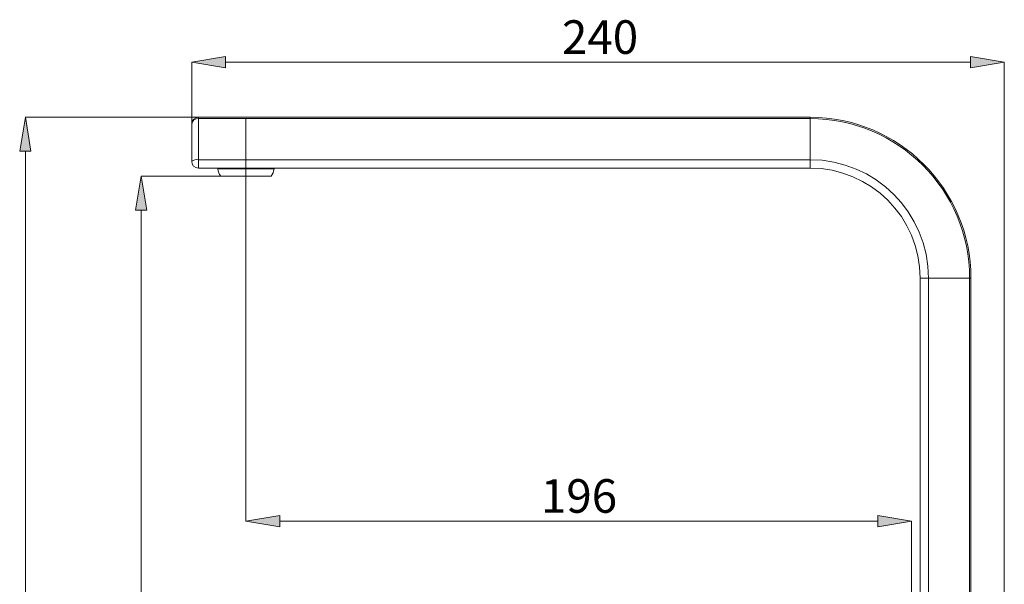
# Model space of a CAD drawing. Units: millimetres. Extents: x 58 to 153, y 64 to 220.
# Drawn here: x 61 to 134, y 178 to 220 of the extents above; entities that cross this region are included whole.
import ezdxf

# ---------------------------------------------------------------- set-up
doc = ezdxf.new("R2010")
doc.units = ezdxf.units.MM
doc.header["$MEASUREMENT"] = 0
doc.layers.add('COTAS', color=7, linetype='Continuous')

# ---------------------------------------------------------------- blocks, each defined once
blk = doc.blocks.new('block 2')
at = {"color": 7, "lineweight": 9, "true_color": 0xffffff}
blk.add_open_spline([(75.696, 208.665), (75.719, 208.465), (75.795, 208.275), (75.916, 208.114)], degree=3, dxfattribs=at)
blk = doc.blocks.new('block 3')
at = {"color": 7, "lineweight": 9, "true_color": 0xffffff}
blk.add_open_spline([(79.663, 208.114), (79.784, 208.275), (79.86, 208.465), (79.884, 208.665)], degree=3, dxfattribs=at)
blk = doc.blocks.new('block 4')
at = {"color": 7, "lineweight": 9, "true_color": 0xffffff}
blk.add_lwpolyline([(75.696, 208.727), (75.696, 208.665)], dxfattribs=at)
blk = doc.blocks.new('block 5')
at = {"color": 7, "lineweight": 9, "true_color": 0xffffff}
blk.add_lwpolyline([(79.884, 208.665), (79.884, 208.727)], dxfattribs=at)
blk = doc.blocks.new('block 24')
at = {"color": 7, "lineweight": 9, "true_color": 0xffffff}
blk.add_lwpolyline([(75.916, 208.114), (79.663, 208.114)], dxfattribs=at)
blk = doc.blocks.new('block 25')
at = {"color": 7, "lineweight": 9, "true_color": 0xffffff}
blk.add_lwpolyline([(75.696, 208.665), (79.884, 208.665)], dxfattribs=at)
blk = doc.blocks.new('block 31')
at = {"color": 7, "lineweight": 9, "true_color": 0xffffff}
blk.add_open_spline([(127.966, 200.532), (127.966, 205.058), (124.297, 208.727), (119.772, 208.727)], degree=3, dxfattribs=at)
blk = doc.blocks.new('block 32')
at = {"color": 7, "lineweight": 9, "true_color": 0xffffff}
blk.add_lwpolyline([(119.772, 208.727), (74.26, 208.727)], dxfattribs=at)
blk = doc.blocks.new('block 34')
at = {"color": 7, "lineweight": 9, "true_color": 0xffffff}
blk.add_lwpolyline([(127.966, 174.183), (127.966, 200.532)], dxfattribs=at)
blk = doc.blocks.new('block 35')
at = {"color": 7, "lineweight": 9, "true_color": 0xffffff}
blk.add_open_spline([(73.755, 209.231), (73.755, 208.953), (73.981, 208.727), (74.26, 208.727)], degree=3, dxfattribs=at)
blk = doc.blocks.new('block 36')
at = {"color": 7, "lineweight": 9, "true_color": 0xffffff}
blk.add_lwpolyline([(73.755, 209.231), (73.755, 212.005)], dxfattribs=at)
blk = doc.blocks.new('block 38')
at = {"color": 7, "lineweight": 9, "true_color": 0xffffff}
blk.add_lwpolyline([(74.26, 212.509), (119.772, 212.509)], dxfattribs=at)
blk = doc.blocks.new('block 39')
at = {"color": 7, "lineweight": 9, "true_color": 0xffffff}
blk.add_open_spline([(74.26, 212.509), (73.981, 212.509), (73.755, 212.283), (73.755, 212.005)], degree=3, dxfattribs=at)
blk = doc.blocks.new('block 40')
at = {"color": 7, "lineweight": 9, "true_color": 0xffffff}
blk.add_open_spline([(131.748, 200.532), (131.748, 207.147), (126.386, 212.509), (119.772, 212.509)], degree=3, dxfattribs=at)
blk = doc.blocks.new('block 41')
at = {"color": 7, "lineweight": 9, "true_color": 0xffffff}
blk.add_lwpolyline([(131.748, 200.532), (131.748, 171.98)], dxfattribs=at)
blk = doc.blocks.new('block 60')
at = {"color": 7, "lineweight": 9, "true_color": 0xffffff}
blk.add_lwpolyline([(131.648, 171.98), (131.648, 200.532)], dxfattribs=at)
blk = doc.blocks.new('block 63')
at = {"color": 7, "lineweight": 9, "true_color": 0xffffff}
blk.add_lwpolyline([(128.588, 200.532), (128.588, 174.207)], dxfattribs=at)
blk = doc.blocks.new('block 64')
at = {"color": 7, "lineweight": 9, "true_color": 0xffffff}
blk.add_lwpolyline([(131.648, 200.532), (128.588, 200.532)], dxfattribs=at)
blk = doc.blocks.new('block 65')
at = {"color": 7, "lineweight": 9, "true_color": 0xffffff}
blk.add_lwpolyline([(119.772, 208.727), (119.772, 209.349)], dxfattribs=at)
blk = doc.blocks.new('block 66')
at = {"color": 7, "lineweight": 9, "true_color": 0xffffff}
blk.add_open_spline([(128.588, 200.532), (128.588, 205.402), (124.641, 209.349), (119.772, 209.349)], degree=3, dxfattribs=at)
blk = doc.blocks.new('block 67')
at = {"color": 7, "lineweight": 9, "true_color": 0xffffff}
blk.add_lwpolyline([(127.966, 200.532), (128.588, 200.532)], dxfattribs=at)
blk = doc.blocks.new('block 68')
at = {"color": 7, "lineweight": 9, "true_color": 0xffffff}
blk.add_lwpolyline([(74.26, 209.349), (74.26, 208.727)], dxfattribs=at)
blk = doc.blocks.new('block 69')
at = {"color": 7, "lineweight": 9, "true_color": 0xffffff}
blk.add_lwpolyline([(74.26, 209.349), (119.772, 209.349)], dxfattribs=at)
blk = doc.blocks.new('block 70')
at = {"color": 7, "lineweight": 9, "true_color": 0xffffff}
blk.add_open_spline([(74.26, 209.349), (74.082, 209.382), (73.899, 209.34), (73.755, 209.231)], degree=3, dxfattribs=at)
blk = doc.blocks.new('block 71')
at = {"color": 7, "lineweight": 9, "true_color": 0xffffff}
blk.add_open_spline([(131.648, 200.532), (131.648, 207.092), (126.331, 212.409), (119.772, 212.409)], degree=3, dxfattribs=at)
blk = doc.blocks.new('block 72')
at = {"color": 7, "lineweight": 9, "true_color": 0xffffff}
blk.add_lwpolyline([(119.772, 212.409), (119.772, 209.349)], dxfattribs=at)
blk = doc.blocks.new('block 73')
at = {"color": 7, "lineweight": 9, "true_color": 0xffffff}
blk.add_lwpolyline([(74.26, 212.409), (74.26, 209.349)], dxfattribs=at)
blk = doc.blocks.new('block 74')
at = {"color": 7, "lineweight": 9, "true_color": 0xffffff}
blk.add_lwpolyline([(119.772, 212.409), (74.26, 212.409)], dxfattribs=at)
blk = doc.blocks.new('block 75')
at = {"color": 7, "lineweight": 9, "true_color": 0xffffff}
blk.add_open_spline([(74.26, 212.409), (74.01, 212.434), (73.786, 212.254), (73.755, 212.005)], degree=3, dxfattribs=at)
blk = doc.blocks.new('block 77')
at = {"color": 7, "lineweight": 9, "true_color": 0xffffff}
blk.add_lwpolyline([(119.772, 212.409), (119.772, 212.509)], dxfattribs=at)
blk = doc.blocks.new('block 78')
at = {"color": 7, "lineweight": 9, "true_color": 0xffffff}
blk.add_lwpolyline([(74.26, 212.509), (74.26, 212.409)], dxfattribs=at)
blk = doc.blocks.new('block 79')
at = {"color": 7, "lineweight": 9, "true_color": 0xffffff}
blk.add_lwpolyline([(131.648, 200.532), (131.748, 200.532)], dxfattribs=at)
blk = doc.blocks.new('block 107')
at = {"color": 7, "lineweight": 9, "true_color": 0xffffff}
blk.add_lwpolyline([(77.79, 210.492), (77.79, 210.818)], dxfattribs=at)
blk = doc.blocks.new('block 108')
at = {"color": 7, "lineweight": 9, "true_color": 0xffffff}
blk.add_lwpolyline([(77.79, 210.492), (77.79, 210.366)], dxfattribs=at)
blk = doc.blocks.new('block 109')
at = {"color": 7, "lineweight": 9, "true_color": 0xffffff}
blk.add_lwpolyline([(77.79, 210.282), (77.79, 210.366)], dxfattribs=at)
blk = doc.blocks.new('block 110')
at = {"color": 7, "lineweight": 9, "true_color": 0xffffff}
blk.add_lwpolyline([(77.79, 210.818), (77.79, 212.405)], dxfattribs=at)
blk = doc.blocks.new('block 111')
at = {"color": 7, "lineweight": 9, "true_color": 0xffffff}
blk.add_lwpolyline([(77.79, 210.282), (77.79, 210.226)], dxfattribs=at)
blk = doc.blocks.new('block 112')
at = {"color": 7, "lineweight": 9, "true_color": 0xffffff}
blk.add_lwpolyline([(77.79, 210.194), (77.79, 210.226)], dxfattribs=at)
blk = doc.blocks.new('block 113')
at = {"color": 7, "lineweight": 9, "true_color": 0xffffff}
blk.add_lwpolyline([(77.79, 210.114), (77.79, 210.194)], dxfattribs=at)
blk = doc.blocks.new('block 114')
at = {"color": 7, "lineweight": 9, "true_color": 0xffffff}
blk.add_lwpolyline([(77.79, 210.114), (77.79, 210.054)], dxfattribs=at)
blk = doc.blocks.new('block 115')
at = {"color": 7, "lineweight": 9, "true_color": 0xffffff}
blk.add_lwpolyline([(77.79, 210.054), (77.79, 209.974)], dxfattribs=at)
blk = doc.blocks.new('block 116')
at = {"color": 7, "lineweight": 9, "true_color": 0xffffff}
blk.add_lwpolyline([(77.79, 209.942), (77.79, 209.974)], dxfattribs=at)
blk = doc.blocks.new('block 117')
at = {"color": 7, "lineweight": 9, "true_color": 0xffffff}
blk.add_lwpolyline([(77.79, 209.862), (77.79, 209.942)], dxfattribs=at)
blk = doc.blocks.new('block 118')
at = {"color": 7, "lineweight": 9, "true_color": 0xffffff}
blk.add_lwpolyline([(77.79, 209.862), (77.79, 209.802)], dxfattribs=at)
blk = doc.blocks.new('block 119')
at = {"color": 7, "lineweight": 9, "true_color": 0xffffff}
blk.add_lwpolyline([(77.79, 209.802), (77.79, 209.722)], dxfattribs=at)
blk = doc.blocks.new('block 120')
at = {"color": 7, "lineweight": 9, "true_color": 0xffffff}
blk.add_lwpolyline([(77.79, 209.69), (77.79, 209.722)], dxfattribs=at)
blk = doc.blocks.new('block 121')
at = {"color": 7, "lineweight": 9, "true_color": 0xffffff}
blk.add_lwpolyline([(77.79, 209.61), (77.79, 209.69)], dxfattribs=at)
blk = doc.blocks.new('block 122')
at = {"color": 7, "lineweight": 9, "true_color": 0xffffff}
blk.add_lwpolyline([(77.79, 209.61), (77.79, 209.55)], dxfattribs=at)
blk = doc.blocks.new('block 123')
at = {"color": 7, "lineweight": 9, "true_color": 0xffffff}
blk.add_lwpolyline([(77.79, 209.55), (77.79, 209.469)], dxfattribs=at)
blk = doc.blocks.new('block 124')
at = {"color": 7, "lineweight": 9, "true_color": 0xffffff}
blk.add_lwpolyline([(77.79, 209.437), (77.79, 209.469)], dxfattribs=at)
blk = doc.blocks.new('block 125')
at = {"color": 7, "lineweight": 9, "true_color": 0xffffff}
blk.add_lwpolyline([(77.79, 209.357), (77.79, 209.437)], dxfattribs=at)
blk = doc.blocks.new('block 126')
at = {"color": 7, "lineweight": 9, "true_color": 0xffffff}
blk.add_lwpolyline([(77.79, 209.357), (77.79, 209.297)], dxfattribs=at)
blk = doc.blocks.new('block 127')
at = {"color": 7, "lineweight": 9, "true_color": 0xffffff}
blk.add_lwpolyline([(77.79, 209.297), (77.79, 209.217)], dxfattribs=at)
blk = doc.blocks.new('block 128')
at = {"color": 7, "lineweight": 9, "true_color": 0xffffff}
blk.add_lwpolyline([(77.79, 209.185), (77.79, 209.217)], dxfattribs=at)
blk = doc.blocks.new('block 129')
at = {"color": 7, "lineweight": 9, "true_color": 0xffffff}
blk.add_lwpolyline([(77.79, 209.105), (77.79, 209.185)], dxfattribs=at)
blk = doc.blocks.new('block 130')
at = {"color": 7, "lineweight": 9, "true_color": 0xffffff}
blk.add_lwpolyline([(77.79, 209.105), (77.79, 208.979)], dxfattribs=at)
blk = doc.blocks.new('block 131')
at = {"color": 7, "lineweight": 9, "true_color": 0xffffff}
blk.add_lwpolyline([(77.79, 207.657), (77.79, 208.979)], dxfattribs=at)
blk = doc.blocks.new('block 578')
at = {"layer": 'COTAS', "color": 7, "lineweight": 9, "true_color": 0xffffff}
blk.add_lwpolyline([(134.229, 136.696), (134.229, 216.603)], dxfattribs=at)
blk = doc.blocks.new('block 579')
at = {"layer": 'COTAS', "color": 7, "lineweight": 9, "true_color": 0xffffff}
blk.add_lwpolyline([(73.755, 212.036), (73.755, 216.603)], dxfattribs=at)
blk = doc.blocks.new('block 580')
at = {"layer": 'COTAS', "color": 7, "lineweight": 9, "true_color": 0xffffff}
blk.add_lwpolyline([(131.708, 216.603), (76.277, 216.603)], dxfattribs=at)
blk = doc.blocks.new('block 581')
at = {"layer": 'COTAS', "true_color": 0xffffff}
h = blk.add_hatch(color=7, dxfattribs=at)
h.dxf.hatch_style = 2
h.paths.add_polyline_path([(131.708, 217.023), (134.229, 216.603), (131.708, 216.183)])
at = {"layer": 'COTAS', "lineweight": 0}
blk.add_lwpolyline([(131.708, 217.023), (134.229, 216.603), (131.708, 216.183), (131.708, 217.023)], dxfattribs=at)
blk = doc.blocks.new('block 582')
at = {"layer": 'COTAS', "true_color": 0xffffff}
h = blk.add_hatch(color=7, dxfattribs=at)
h.dxf.hatch_style = 2
h.paths.add_polyline_path([(76.277, 217.023), (73.755, 216.603), (76.277, 216.183)])
at = {"layer": 'COTAS', "lineweight": 0}
blk.add_lwpolyline([(76.277, 217.023), (73.755, 216.603), (76.277, 216.183), (76.277, 217.023)], dxfattribs=at)
blk = doc.blocks.new('block 583')
at = {"layer": 'COTAS', "color": 7, "true_color": 0xffffff, "insert": (101.309, 217.23), "char_height": 2.49767, "attachment_point": 7}
blk.add_mtext('\\fArial|b1|i0|c0|p34;\\W1;240', dxfattribs=at)
blk = doc.blocks.new('block 584')
at = {"layer": 'COTAS', "color": 7, "lineweight": 9, "true_color": 0xffffff}
blk.add_lwpolyline([(75.884, 208.114), (69.993, 208.114)], dxfattribs=at)
blk = doc.blocks.new('block 586')
at = {"layer": 'COTAS', "color": 7, "lineweight": 9, "true_color": 0xffffff}
blk.add_lwpolyline([(69.993, 205.593), (69.993, 138.076)], dxfattribs=at)
blk = doc.blocks.new('block 587')
at = {"layer": 'COTAS', "true_color": 0xffffff}
h = blk.add_hatch(color=7, dxfattribs=at)
h.dxf.hatch_style = 2
h.paths.add_polyline_path([(69.573, 205.593), (69.993, 208.114), (70.414, 205.593)])
at = {"layer": 'COTAS', "lineweight": 0}
blk.add_lwpolyline([(69.573, 205.593), (69.993, 208.114), (70.414, 205.593), (69.573, 205.593)], dxfattribs=at)
blk = doc.blocks.new('block 591')
at = {"layer": 'COTAS', "color": 7, "lineweight": 9, "true_color": 0xffffff}
blk.add_lwpolyline([(74.228, 212.509), (61.377, 212.509)], dxfattribs=at)
blk = doc.blocks.new('block 592')
at = {"layer": 'COTAS', "color": 7, "lineweight": 9, "true_color": 0xffffff}
blk.add_lwpolyline([(61.377, 138.076), (61.377, 209.988)], dxfattribs=at)
blk = doc.blocks.new('block 594')
at = {"layer": 'COTAS', "true_color": 0xffffff}
h = blk.add_hatch(color=7, dxfattribs=at)
h.dxf.hatch_style = 2
h.paths.add_polyline_path([(60.957, 209.988), (61.377, 212.509), (61.797, 209.988)])
at = {"layer": 'COTAS', "lineweight": 0}
blk.add_lwpolyline([(60.957, 209.988), (61.377, 212.509), (61.797, 209.988), (60.957, 209.988)], dxfattribs=at)
blk = doc.blocks.new('block 603')
at = {"layer": 'COTAS', "color": 7, "lineweight": 9, "true_color": 0xffffff}
blk.add_lwpolyline([(77.79, 207.625), (77.79, 182.439)], dxfattribs=at)
blk = doc.blocks.new('block 604')
at = {"layer": 'COTAS', "color": 7, "lineweight": 9, "true_color": 0xffffff}
blk.add_lwpolyline([(127.333, 167.477), (127.333, 182.439)], dxfattribs=at)
blk = doc.blocks.new('block 605')
at = {"layer": 'COTAS', "color": 7, "lineweight": 9, "true_color": 0xffffff}
blk.add_lwpolyline([(80.311, 182.439), (124.812, 182.439)], dxfattribs=at)
blk = doc.blocks.new('block 606')
at = {"layer": 'COTAS', "true_color": 0xffffff}
h = blk.add_hatch(color=7, dxfattribs=at)
h.dxf.hatch_style = 2
h.paths.add_polyline_path([(80.311, 182.86), (77.79, 182.439), (80.311, 182.019)])
at = {"layer": 'COTAS', "lineweight": 0}
blk.add_lwpolyline([(80.311, 182.86), (77.79, 182.439), (80.311, 182.019), (80.311, 182.86)], dxfattribs=at)
blk = doc.blocks.new('block 607')
at = {"layer": 'COTAS', "true_color": 0xffffff}
h = blk.add_hatch(color=7, dxfattribs=at)
h.dxf.hatch_style = 2
h.paths.add_polyline_path([(124.812, 182.86), (127.333, 182.439), (124.812, 182.019)])
at = {"layer": 'COTAS', "lineweight": 0}
blk.add_lwpolyline([(124.812, 182.86), (127.333, 182.439), (124.812, 182.019), (124.812, 182.86)], dxfattribs=at)
blk = doc.blocks.new('block 608')
at = {"layer": 'COTAS', "color": 7, "true_color": 0xffffff, "insert": (99.744, 183.067), "char_height": 2.49767, "attachment_point": 7}
blk.add_mtext('\\fArial|b1|i0|c0|p34;\\W1;196', dxfattribs=at)
blk = doc.blocks.new('block 637')
at = {"layer": 'Defpoints', "color": 7, "lineweight": 9, "true_color": 0xffffff}
blk.add_lwpolyline([(73.755, 212.005), (73.755, 212.005)], dxfattribs=at)
blk = doc.blocks.new('block 638')
at = {"layer": 'Defpoints', "color": 7, "lineweight": 9, "true_color": 0xffffff}
blk.add_lwpolyline([(73.755, 216.603), (73.755, 216.603)], dxfattribs=at)
blk = doc.blocks.new('block 639')
at = {"layer": 'Defpoints', "color": 7, "lineweight": 9, "true_color": 0xffffff}
blk.add_lwpolyline([(75.916, 208.114), (75.916, 208.114)], dxfattribs=at)
blk = doc.blocks.new('block 643')
at = {"layer": 'Defpoints', "color": 7, "lineweight": 9, "true_color": 0xffffff}
blk.add_lwpolyline([(74.26, 212.509), (74.26, 212.509)], dxfattribs=at)
blk = doc.blocks.new('block 644')
at = {"layer": 'Defpoints', "color": 7, "lineweight": 9, "true_color": 0xffffff}
blk.add_lwpolyline([(61.377, 212.509), (61.377, 212.509)], dxfattribs=at)
blk = doc.blocks.new('block 648')
at = {"layer": 'Defpoints', "color": 7, "lineweight": 9, "true_color": 0xffffff}
blk.add_lwpolyline([(77.79, 207.657), (77.79, 207.657)], dxfattribs=at)
blk = doc.blocks.new('block 650')
at = {"layer": 'Defpoints', "color": 7, "lineweight": 9, "true_color": 0xffffff}
blk.add_lwpolyline([(127.333, 182.439), (127.333, 182.439)], dxfattribs=at)

msp = doc.modelspace()

# ---------------------------------------------------------------- block references
for name in ['block 39', 'block 38', 'block 78', 'block 40', 'block 77', 'block 75', 'block 36', 'block 73', 'block 74', 'block 110', 'block 71', 'block 72', 'block 107', 'block 108', 'block 109', 'block 111', 'block 112', 'block 113', 'block 114', 'block 115', 'block 116', 'block 117', 'block 118', 'block 119', 'block 120', 'block 121', 'block 122', 'block 70', 'block 35', 'block 68', 'block 69', 'block 123', 'block 124', 'block 125', 'block 126', 'block 127', 'block 128', 'block 129', 'block 130', 'block 131', 'block 65', 'block 66', 'block 32', 'block 4', 'block 2', 'block 25', 'block 24', 'block 3', 'block 5', 'block 31', 'block 34', 'block 67', 'block 63', 'block 64', 'block 60', 'block 79', 'block 41']:
    msp.add_blockref(name, (0, 0))
at = {"layer": 'COTAS'}
for name in ['block 583', 'block 582', 'block 581', 'block 579', 'block 580', 'block 578', 'block 594', 'block 591', 'block 592', 'block 587', 'block 584', 'block 603', 'block 586', 'block 608', 'block 606', 'block 607', 'block 605', 'block 604']:
    msp.add_blockref(name, (0, 0), dxfattribs=at)
at = {"layer": 'Defpoints'}
for name in ['block 638', 'block 644', 'block 643', 'block 637', 'block 639', 'block 648', 'block 650']:
    msp.add_blockref(name, (0, 0), dxfattribs=at)

doc.saveas('drawing.dxf')
